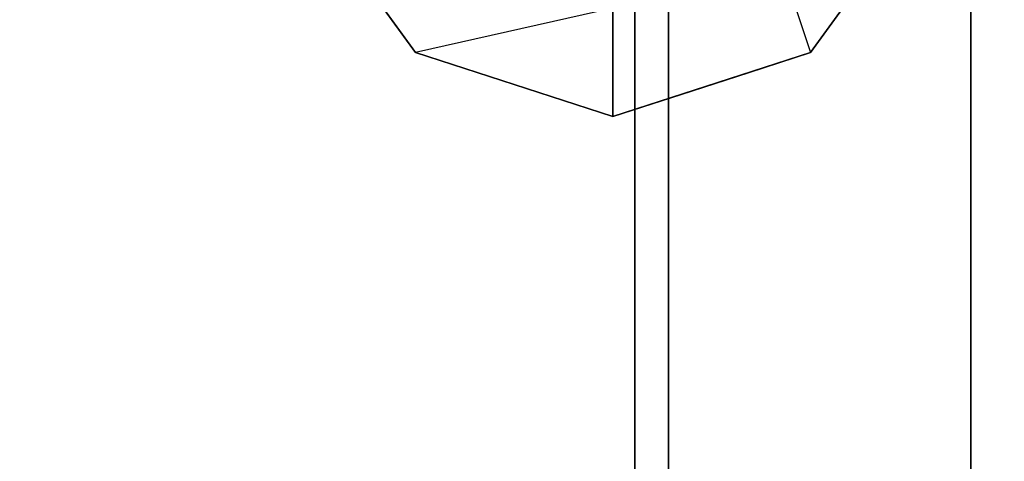
# Model space of a CAD drawing. Extents: x -70 to 70, y -15 to 22.
# Drawn here: x 68 to 70, y -8 to -7 of the extents above; entities that cross this region are included whole.
import ezdxf

# ---------------------------------------------------------------- set-up
doc = ezdxf.new("R2010")
doc.units = 0
for name, color, linetype in [('3D', 254, 'CONTINUOUS'), ('3D-BLACK', 250, 'CONTINUOUS'), ('3D-CART-BODY', 42, 'CONTINUOUS'), ('3D-CART-TRIM', 5, 'CONTINUOUS'), ('3D-FLAT', 7, 'CONTINUOUS'), ('3D-NON', 7, 'CONTINUOUS')]:
    doc.layers.add(name, color=color, linetype=linetype)

msp = doc.modelspace()

# ---------------------------------------------------------------- linework, layer by layer
at = {"layer": '3D'}
for points, invisible_edges in [([(69.335, -6.2625, 34), (69.335, -7.2625, 34), (68.7472, -7.0715, 34), (68.3839, -6.5715, 34)], 9), ([(69.335, -6.2625, 34), (70.2861, -6.5715, 34), (69.9228, -7.0715, 34), (69.335, -7.2625, 34)], 1), ([(70.1044, -6.8215, 34), (70.1044, -6.8215, 34.18), (69.9228, -7.0715, 34.18), (69.9228, -7.0715, 34)], 5), ([(69.0411, -7.167, 34), (69.335, -7.2625, 34), (69.0411, -7.167, 34.18), (68.7472, -7.0715, 34.18)], 2), ([(68.7472, -7.0715, 34.18), (68.7472, -7.0715, 34), (69.0411, -7.167, 34)], 9), ([(69.7401, -7.1309, 34), (69.9228, -7.0715, 34), (69.9228, -7.0715, 34.18)], 8), ([(69.5375, -7.1967, 34), (69.7401, -7.1309, 34), (69.6289, -7.167, 34.18)], 6), ([(69.335, -7.2625, 34.18), (69.0411, -7.167, 34.18), (69.335, -7.2625, 34)], 12), ([(69.335, -7.2625, 34.18), (69.5375, -7.1967, 34), (69.6289, -7.167, 34.18)], 7)]:
    msp.add_3dface(points, dxfattribs=dict(at, invisible_edges=invisible_edges))
for points in [[(68.5656, -6.8215, 34.18), (68.5656, -6.8215, 34), (68.7472, -7.0715, 34), (68.7472, -7.0715, 34.18)], [(69.7401, -7.1309, 34), (69.9228, -7.0715, 34.18), (69.6289, -7.167, 34.18)], [(69.5375, -7.1967, 34), (69.335, -7.2625, 34.18), (69.335, -7.2625, 34)]]:
    msp.add_3dface(points, dxfattribs=at)
at = {"layer": '3D-BLACK'}
for points in [[(-6.4, -13.6625, 5), (-6.4, 14.1375, 5), (69.4, 14.1375, 5), (69.4, -13.6625, 5)], [(69.4, -13.6625, 5), (69.4, -13.6625, 33), (69.4, 14.1375, 33), (69.4, 14.1375, 5)]]:
    msp.add_3dface(points, dxfattribs=at)
at = {"layer": '3D-CART-BODY'}
msp.add_3dface([(69.5, -12.2625, 5.25), (69.5, -12.2625, 33), (69.5, 12.7375, 33), (69.5, 12.7375, 5.25)], dxfattribs=at)
at = {"layer": '3D-CART-TRIM'}
msp.add_3dface([(69.5, -12.2625, 5), (69.5, -12.2625, 5.25), (69.5, 12.7375, 5.25), (69.5, 12.7375, 5)], dxfattribs=at)
at = {"layer": '3D-FLAT'}
for points, invisible_edges in [([(70.5, -14.7625, 34), (67.5, -8.2625, 34), (67.5, 11.7375, 34), (70.5, 15.2375, 34)], 15), ([(69.8133, -6.7408, 34.18), (69.9228, -7.0715, 34.18), (70.2861, -6.5715, 34.18), (70.0114, -6.2625, 34.18)], 4), ([(68.8567, -6.7408, 34.18), (68.3839, -6.5715, 34.18), (68.7472, -7.0715, 34.18), (69.335, -6.9389, 34.18)], 5), ([(69.335, -6.9389, 34.18), (69.335, -7.2625, 34.18), (69.9228, -7.0715, 34.18), (69.8133, -6.7408, 34.18)], 4), ([(69.335, -7.2625, 34.18), (69.335, -6.9389, 34.18), (68.7472, -7.0715, 34.18)], 1), ([(58.9, -14.7625, 34), (60.5, -8.2625, 34), (67.5, -8.2625, 34), (70.5, -14.7625, 34)], 15)]:
    msp.add_3dface(points, dxfattribs=dict(at, invisible_edges=invisible_edges))
at = {"layer": '3D-NON'}
msp.add_3dface([(70.4, -14.7625, 34), (70.4, -14.7625, 33), (70.4, 15.2375, 33), (70.4, 15.2375, 34)], dxfattribs=at)

doc.saveas('drawing.dxf')
